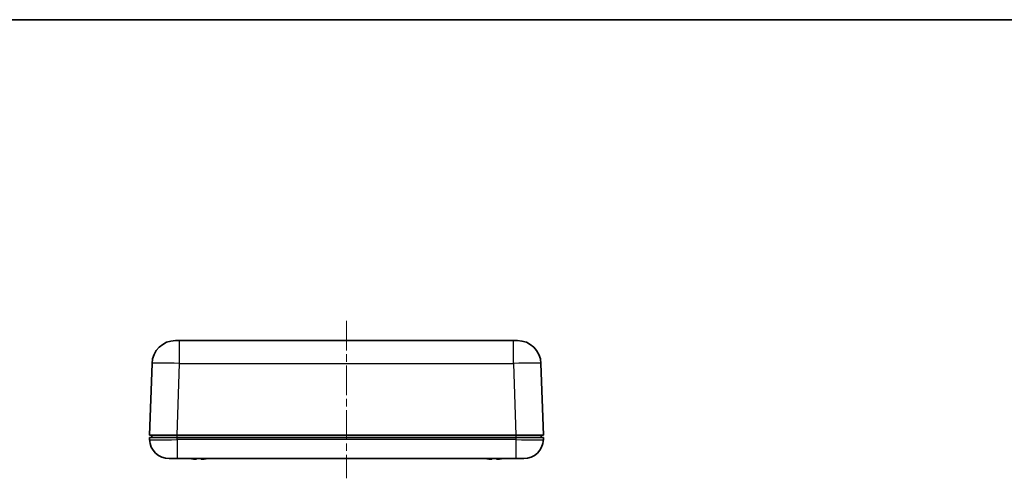
# Model space of a CAD drawing. Units: millimetres. Extents: x 10 to 1473, y 5 to 286.
# Drawn here: x 358 to 483, y 228 to 286 of the extents above; entities that cross this region are included whole.
import ezdxf

# ---------------------------------------------------------------- set-up
doc = ezdxf.new("R2010")
doc.units = ezdxf.units.MM
doc.header["$LTSCALE"] = 0.666667
doc.linetypes.add('CHAIN', pattern=[0.3543, 0.2362, -0.0295, 0.0591, -0.0295])
for name, color, linetype, lineweight in [('Border (ISO)', 7, 'Continuous', 35), ('Centerline (ISO)', 131, 'Continuous', 18), ('Visible (ISO)', 7, 'Continuous', 35), ('Visible Narrow (ISO)', 7, 'Continuous', 25)]:
    doc.layers.add(name, color=color, linetype=linetype, lineweight=lineweight)

# ---------------------------------------------------------------- blocks, each defined once
blk = doc.blocks.new('図面枠 tk図枠')
at = {"layer": 'Border (ISO)'}
blk.add_line((14.5, 289), (405.5, 289), dxfattribs=at)

msp = doc.modelspace()

# ---------------------------------------------------------------- linework, layer by layer
at = {"layer": 'Centerline (ISO)', "linetype": 'CHAIN', "ltscale": 23.990969}
msp.add_line((399.6093, 248.0746), (399.6093, 228.0746), dxfattribs=at)
at = {"layer": 'Visible (ISO)'}
for p, q in [((377.9254, 245.5746), (378.4251, 245.5746)), ((420.7935, 245.5746), (378.4251, 245.5746)), ((420.7935, 245.5746), (421.2932, 245.5746)), ((374.9273, 242.6793), (374.6093, 233.5746)), ((424.6093, 233.5746), (424.2914, 242.6793)), ((378.1072, 233.5746), (374.6093, 233.5746)), ((374.6093, 233.2746), (378.1072, 233.2746)), ((374.6093, 233.2746), (374.6194, 232.9873)), ((374.9093, 233.5746), (374.9093, 233.2746)), ((378.1072, 233.5746), (421.1115, 233.5746)), ((378.1072, 233.2746), (421.1115, 233.2746)), ((424.6093, 233.5746), (421.1115, 233.5746)), ((421.1115, 233.2746), (424.6093, 233.2746)), ((424.3093, 233.2746), (424.3093, 233.5746)), ((424.5993, 232.9873), (424.6093, 233.2746)), ((378.1172, 230.5746), (377.1178, 230.5746)), ((378.1172, 230.5746), (421.1014, 230.5746)), ((422.1008, 230.5746), (421.1014, 230.5746))]:
    msp.add_line(p, q, dxfattribs=at)
for centre, radius, start, end in [((377.9254, 242.5746), 3, 90, 178), ((421.2932, 242.5746), 3, 2, 90), ((377.1178, 233.0746), 2.5, 182, 270), ((422.1008, 233.0746), 2.5, 270, 358)]:
    msp.add_arc(centre, radius, start, end, dxfattribs=at)
for centre, major_axis, ratio, start_param, end_param in [((380.8685, 236.4636), (-5.3625, -2.6832), 0.9952397, 0.93659389, 1.02048684), ((380.8685, 236.4636), (5.366, 2.676), 0.99524627, 4.16341693, 4.163424), ((380.328, 230.5342), (-0.2433, 0.0218), 0.08822329, 1.62977184, 3.0983365), ((380.3279, 230.5342), (0.2433, -0.0218), 0.0882097, 4.771514, 6.24007866), ((381.0691, 236.4636), (-0.5231, -5.9734), 0.04346309, 0.08826206, 0.17215501), ((381.0691, 236.4636), (-0.5231, -5.9734), 0.04360987, 0.08827494, 0.17216789), ((380.6495, 236.4636), (0.5231, -5.9734), 0.04360987, 6.11101742, 6.19491037), ((381.3906, 230.5342), (0.2433, 0.0218), 0.08822329, 3.18484881, 4.65341346), ((381.3907, 230.5342), (-0.2433, -0.0218), 0.0882097, 0.04310665, 1.5116713), ((380.8502, 236.4636), (-5.3661, 2.676), 0.99524612, 2.11975152, 2.20364447), ((418.3685, 236.4636), (-5.3605, -2.6872), 0.99523612, 0.93584314, 1.01973609), ((418.3685, 236.4636), (5.3681, 2.672), 0.9952497, 4.16416969, 4.16418461), ((417.8279, 230.5342), (0.2433, -0.0218), 0.08820237, 4.77159583, 6.24016048), ((417.8281, 230.5342), (-0.2433, 0.0218), 0.08823062, 1.62969002, 3.09825467), ((418.5691, 236.4636), (-0.5231, -5.9734), 0.04338163, 0.08825491, 0.17214786), ((418.5691, 236.4636), (-0.5231, -5.9734), 0.04369133, 0.08828208, 0.17217504), ((418.1495, 236.4636), (0.5231, -5.9734), 0.04369133, 6.11101027, 6.19490322), ((418.8906, 230.5342), (0.2433, 0.0218), 0.08823062, 3.18493063, 4.65349529), ((418.8908, 230.5342), (-0.2433, -0.0218), 0.08820237, 0.04302482, 1.51158948), ((418.3502, 236.4636), (-5.3681, 2.672), 0.99524967, 2.11899919, 2.20289215), ((418.3501, 236.4636), (5.3605, -2.6872), 0.99523612, 5.26344921, 5.34734217)]:
    msp.add_ellipse(centre, major_axis=major_axis, ratio=ratio, start_param=start_param, end_param=end_param, dxfattribs=at)
at = {"layer": 'Visible Narrow (ISO)'}
for p, q in [((378.4251, 242.6793), (378.4251, 245.5746)), ((420.7935, 242.6793), (420.7935, 245.5746)), ((378.1072, 233.5746), (378.4251, 242.6793)), ((378.4251, 242.6793), (420.7935, 242.6793)), ((420.7935, 242.6793), (421.1115, 233.5746)), ((378.1172, 232.9873), (378.1072, 233.2746)), ((378.1093, 233.2746), (378.1093, 233.5746)), ((378.1172, 232.9873), (378.1172, 230.5746)), ((421.1014, 232.9873), (378.1172, 232.9873)), ((421.1115, 233.2746), (421.1014, 232.9873)), ((421.1014, 232.9873), (421.1014, 230.5746)), ((421.1093, 233.5746), (421.1093, 233.2746)), ((380.571, 230.5114), (380.571, 230.5116)), ((418.0711, 230.5114), (418.0711, 230.5118))]:
    msp.add_line(p, q, dxfattribs=at)
for centre, major_axis, ratio, start_param, end_param in [((378.4257, 242.5746), (3.4985, -0.1047), 0.02989491, 1.57186503, 3.14144338), ((420.7929, 242.5746), (3.4985, 0.1047), 0.02989491, 0.00014927, 1.56972762), ((378.1184, 233.0746), (-3.4991, -0.0872), 0.02491056, 0.0002487, 1.56982705), ((421.1002, 233.0746), (-3.4991, 0.0872), 0.02491056, 1.57176561, 3.14134396)]:
    msp.add_ellipse(centre, major_axis=major_axis, ratio=ratio, start_param=start_param, end_param=end_param, dxfattribs=at)

# ---------------------------------------------------------------- block references
msp.add_blockref('図面枠 tk図枠', (265.8333, -2.6667))

doc.saveas('drawing.dxf')
